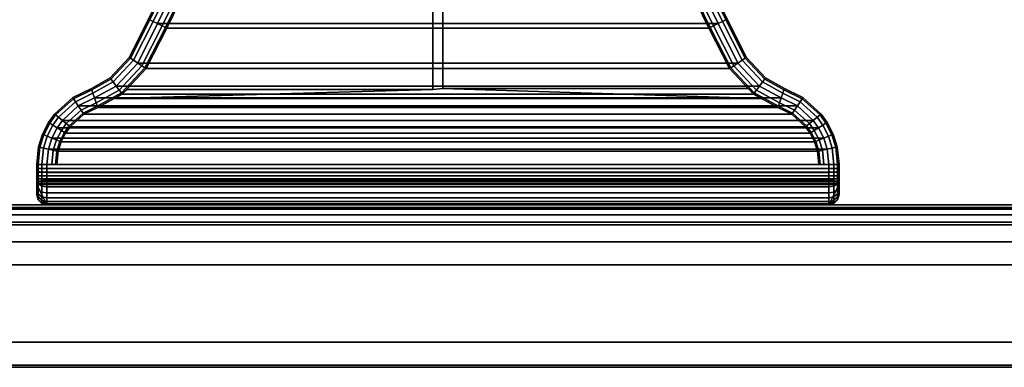
# Model space of a CAD drawing. Units: inches. Extents: x 378 to 582, y 535 to 709.
# Drawn here: x 420 to 426, y 654 to 657 of the extents above; entities that cross this region are included whole.
import ezdxf

# ---------------------------------------------------------------- set-up
doc = ezdxf.new("R2010")
doc.units = ezdxf.units.IN
doc.header["$MEASUREMENT"] = 0
for name, color, linetype in [('A-FURN', 7, 'Continuous'), ('AFUFU-2D-AC-T', 7, 'Continuous'), ('AFUFU-2D-TP-T', 7, 'Continuous'), ('AFUFU-3D-AC', 7, 'Continuous'), ('AFUFU-3D-TP', 6, 'Continuous'), ('AFUFU-3D-TP-ED', 6, 'Continuous')]:
    doc.layers.add(name, color=color, linetype=linetype)
doc.styles.get("Standard").update_dxf_attribs({"font": 'arial.ttf'})

# ---------------------------------------------------------------- blocks, each defined once
blk = doc.blocks.new('3_TTDR5829N_____XD_____ETO')
at = {"layer": 'AFUFU-2D-TP-T', "flags": 1}
for tag, height in [('CAPTG', 2.5), ('CAPPN', 0.001), ('CAPMG', 0.001), ('CAPMC', 0.001), ('CAPQT', 0.001), ('CAPDH', 0.001), ('CAPGC', 0.001)]:
    blk.add_attdef(tag, (0, 0), '', height=height, dxfattribs=at)
at = {"layer": 'AFUFU-3D-TP'}
mesh = blk.add_polyface(dxfattribs=at)
corners = [(1.15625, -29.84375), (58.84375, -29.84375), (58.84375, -1.15625), (1.15625, -1.15625)]
mesh.append_faces([[corners[k] for k in face] for face in [(0, 1, 2, 3)]])
mesh = blk.add_polyface(dxfattribs=at)
corners = [(58.84375, -1.15625, -1.25), (58.84375, -29.84375, -1.25), (1.15625, -29.84375, -1.25), (1.15625, -1.15625, -1.25)]
mesh.append_faces([[corners[k] for k in face] for face in [(0, 1, 2, 3)]])
at = {"layer": 'AFUFU-3D-TP-ED'}
mesh = blk.add_polyface(dxfattribs=at)
corners = [(1, -1), (59, -1), (59, -1, -1.25), (1, -1, -1.25), (1.15625, -1.15625, -1.25), (58.84375, -1.15625, -1.25), (1.15625, -1.15625), (58.84375, -1.15625), (59, -30, -1.25), (1, -30, -1.25), (1.15625, -29.84375, -1.25), (58.84375, -29.84375, -1.25), (1.15625, -29.84375), (1, -30), (59, -30), (58.84375, -29.84375)]
mesh.append_faces([[corners[k] for k in face] for face in [(0, 1, 2, 3), (8, 14, 13, 9), (3, 9, 13, 0), (14, 8, 2, 1)]])
mesh.append_faces([[corners[k] for k in face] for face in [(4, 3, 2, 5), (12, 13, 14, 15), (6, 0, 13, 12), (5, 2, 8, 11)]], dxfattribs={"vtx0": -1, "vtx2": -1})
mesh.append_faces([[corners[k] for k in face] for face in [(1, 0, 6, 7), (8, 9, 10, 11), (9, 3, 4, 10), (14, 1, 7, 15)]], dxfattribs={"vtx1": -1, "vtx3": -1})
blk = doc.blocks.new('3_OR-SL-06-24_____XD_____EES')
at = {"layer": 'AFUFU-2D-AC-T', "flags": 1}
for tag, height in [('CAPTG', 2.5), ('CAPPN', 0.001), ('CAPMG', 0.001), ('CAPMC', 0.001), ('CAPQT', 0.001), ('CAPDH', 0.001), ('CAPGC', 0.001)]:
    blk.add_attdef(tag, (0, 0), '', height=height, dxfattribs=at)
at = {"layer": 'AFUFU-3D-AC'}
mesh = blk.add_polyface(dxfattribs=at)
corners = [(0, -0.875, 6.5), (0, -0.9375, 6.4833), (0.25, -0.9375, 6.4833), (0.25, -0.875, 6.5), (0, -0.9833, 6.4375), (0, -1, 6.375), (0.25, -1, 6.375), (0.25, -0.9833, 6.4375), (0, 0, 6.5), (0.25, 0, 6.5), (23.75, -0.875, 6.5), (23.75, -0.9375, 6.4833), (24, -0.9375, 6.4833), (24, -0.875, 6.5), (23.75, -0.9833, 6.4375), (23.75, -1, 6.375), (24, -1, 6.375), (24, -0.9833, 6.4375), (24, 0, 6.5), (23.75, 0, 6.5), (0, -1, 0.375), (0, -0.9715, 0.2315), (0.25, -0.9715, 0.2315), (0.25, -1, 0.375), (0, -0.8902, 0.1098), (0.25, -0.8902, 0.1098), (0, -0.7685, 0.0285), (0, -0.625), (0.25, -0.625), (0.25, -0.7685, 0.0285), (0, 0), (0.25, 0), (23.75, -1, 0.375), (23.75, -0.9715, 0.2315), (24, -0.9715, 0.2315), (24, -1, 0.375), (23.75, -0.8902, 0.1098), (24, -0.8902, 0.1098), (23.75, -0.7685, 0.0285), (23.75, -0.625), (24, -0.625), (24, -0.7685, 0.0285), (23.75, 0), (24, 0)]
mesh.append_faces([[corners[k] for k in face] for face in [(0, 1, 2, 3), (4, 5, 6, 7), (1, 4, 7, 2), (8, 0, 3, 9), (10, 11, 12, 13), (14, 15, 16, 17), (11, 14, 17, 12), (19, 10, 13, 18), (9, 3, 10, 19), (3, 2, 11, 10), (2, 7, 14, 11), (7, 6, 15, 14), (20, 21, 22, 23), (21, 24, 25, 22), (26, 27, 28, 29), (24, 26, 29, 25), (27, 30, 31, 28), (32, 33, 34, 35), (33, 36, 37, 34), (38, 39, 40, 41), (36, 38, 41, 37), (39, 42, 43, 40), (28, 31, 42, 39), (23, 22, 33, 32), (25, 29, 38, 36), (22, 25, 36, 33), (29, 28, 39, 38), (6, 5, 20, 23), (16, 15, 32, 35), (9, 19, 42, 31), (43, 42, 19, 18), (31, 30, 8, 9)]])
mesh.append_faces([[corners[k] for k in face] for face in [(24, 30, 27, 26), (36, 42, 39, 38)]], dxfattribs={"vtx0": -1})
mesh.append_faces([[corners[k] for k in face] for face in [(9, 6, 23, 31), (18, 16, 35, 43), (42, 32, 15, 19), (30, 20, 5, 8)]], dxfattribs={"vtx0": -1, "vtx2": -1})
mesh.append_faces([[corners[k] for k in face] for face in [(31, 23, 22, 25), (43, 35, 34, 37)]], dxfattribs={"vtx0": -1, "vtx3": -1})
mesh.append_faces([[corners[k] for k in face] for face in [(28, 31, 25, 29), (40, 43, 37, 41)]], dxfattribs={"vtx1": -1})
mesh.append_faces([[corners[k] for k in face] for face in [(5, 4, 1, 8), (2, 7, 6, 9), (12, 17, 16, 18), (15, 14, 11, 19), (24, 21, 20, 30), (36, 33, 32, 42)]], dxfattribs={"vtx2": -1, "vtx3": -1})
mesh.append_faces([[corners[k] for k in face] for face in [(1, 0, 8, 8), (9, 3, 2, 2), (11, 10, 19, 19), (18, 13, 12, 12)]], dxfattribs={"vtx3": -1})
mesh = blk.add_polyface(dxfattribs=at)
corners = [(0.25, -0.625, 6.375), (23.75, -0.625, 6.375), (23.75, -0.625, 0.125), (0.25, -0.625, 0.125)]
mesh.append_faces([[corners[k] for k in face] for face in [(0, 1, 2, 3)]])
mesh = blk.add_polyface(dxfattribs=at)
corners = [(0.25, -1, 4.125), (0.25, -1, 2.625), (23.75, -1, 2.625), (23.75, -1, 4.125)]
mesh.append_faces([[corners[k] for k in face] for face in [(0, 1, 2, 3)]])
mesh = blk.add_polyface(dxfattribs=at)
corners = [(0.25, -1, 6.125), (0.25, -1, 4.625), (23.75, -1, 4.625), (23.75, -1, 6.125)]
mesh.append_faces([[corners[k] for k in face] for face in [(0, 1, 2, 3)]])
mesh = blk.add_polyface(dxfattribs=at)
corners = [(0.25, -1, 2.125), (0.25, -1, 0.625), (23.75, -1, 0.625), (23.75, -1, 2.125)]
mesh.append_faces([[corners[k] for k in face] for face in [(0, 1, 2, 3)]])
blk = doc.blocks.new('3_ORCH-PC_____XD_____EES')
at = {"layer": 'AFUFU-3D-AC'}
blk.add_point((0, 0), dxfattribs=at)
at = {"layer": 'AFUFU-2D-AC-T', "flags": 1}
for tag, height in [('CAPTG', 2.5), ('CAPPN', 0.001), ('CAPMG', 0.001), ('CAPMC', 0.001), ('CAPQT', 0.001), ('CAPDH', 0.001), ('CAPGC', 0.001)]:
    blk.add_attdef(tag, (0, 0), '', height=height, dxfattribs=at)
at = {"layer": 'AFUFU-3D-AC'}
mesh = blk.add_polyface(dxfattribs=at)
corners = [(-0.0541, -0.0681, 3.8715), (-0.0625, -0.0941, 3.8542), (-0.0625, -0.1174, 3.8826), (-0.0541, -0.0953, 3.9047), (-0.0313, -0.0491, 3.8842), (-0.0313, -0.0268, 3.8425), (-0.0541, -0.0479, 3.8337), (0, -0.0421, 3.8889), (0, -0.019, 3.8457), (-0.0625, -0.1616, 3.8384), (-0.0625, -0.1461, 3.8194), (-0.0625, -0.1806, 3.8539), (-0.0625, -0.1458, 3.9059), (-0.0625, -0.2022, 3.8655), (-0.0625, -0.2256, 3.8726), (-0.0625, -0.2134, 3.9339), (-0.0625, -0.1782, 3.9232), (-0.0313, -0.0791, 3.9209), (0, 0, 3.75), (0, 0, 3.5), (-0.0313, -0.0084, 3.5), (-0.0313, -0.0084, 3.75), (-0.0541, -0.0313, 3.5), (-0.0541, -0.0313, 3.75), (-0.0625, -0.0625, 3.5), (-0.0625, -0.0625, 3.75), (-0.0625, -0.125, 3.5), (-0.0625, -0.125, 3.75), (-0.0625, -0.1345, 3.7978), (-0.0625, -0.0768, 3.8218), (-0.0625, -0.0661, 3.7866), (-0.0625, -0.1274, 3.7744), (-0.0541, -0.0355, 3.7927), (0, -0.0048, 3.7988), (-0.0313, -0.013, 3.7971), (0, -0.2012, 3.9952), (0, -0.1543, 3.981), (-0.0313, -0.1575, 3.9732), (-0.0313, -0.2029, 3.987), (-0.0541, -0.1663, 3.9521), (-0.0541, -0.2073, 3.9645), (-0.0313, -0.1158, 3.9509), (0, -0.1111, 3.9579), (0, -0.0732, 3.9268), (-0.0541, -0.1285, 3.9319), (-0.0313, -0.25, 3.9916), (0, -0.25, 4)]
mesh.append_faces([[corners[k] for k in face] for face in [(0, 1, 2, 3), (0, 4, 5, 6), (4, 7, 8, 5), (3, 17, 4, 0), (18, 19, 20, 21), (21, 20, 22, 23), (23, 22, 24, 25), (6, 32, 30, 29), (33, 18, 21, 34), (34, 21, 23, 32), (6, 5, 34, 32), (32, 23, 25, 30), (5, 8, 33, 34), (6, 29, 1, 0), (35, 36, 37, 38), (39, 16, 15, 40), (40, 38, 37, 39), (41, 42, 43, 17), (41, 37, 36, 42), (44, 39, 37, 41), (17, 43, 7, 4), (12, 44, 3, 2), (12, 16, 39, 44), (17, 3, 44, 41), (38, 45, 46, 35)]])
mesh.append_faces([[corners[k] for k in face] for face in [(19, 24, 22, 20)]], dxfattribs={"vtx0": -1})
mesh.append_faces([[corners[k] for k in face] for face in [(9, 2, 1, 10), (2, 9, 11, 12), (28, 29, 30, 31), (25, 27, 31, 30), (29, 28, 10, 1)]], dxfattribs={"vtx0": -1, "vtx2": -1})
mesh.append_faces([[corners[k] for k in face] for face in [(19, 26, 24, 24)]], dxfattribs={"vtx0": -1, "vtx3": -1})
mesh.append_faces([[corners[k] for k in face] for face in [(13, 14, 15, 16), (11, 13, 16, 12)]], dxfattribs={"vtx1": -1, "vtx3": -1})
mesh.append_faces([[corners[k] for k in face] for face in [(24, 26, 27, 25)]], dxfattribs={"vtx2": -1})
mesh = blk.add_polyface(dxfattribs=at)
corners = [(4.4233, -0.7146, 3.7266), (4.442, -0.7397, 3.7349), (4.5769, -0.665, 3.7962), (4.567, -0.6354, 3.7878), (4.5769, -0.665), (0.2981, -0.665), (0.197, -0.6155), (4.678, -0.6155), (4.5968, -0.7243, 3.7337), (4.4795, -0.7897, 3.6724), (4.4795, -0.7897, 0.0625), (4.5968, -0.7243, 0.0625), (4.442, -0.7397), (0.433, -0.7397), (4.5869, -0.6946, 0.0084), (4.4607, -0.7647, 0.0084), (4.5942, -0.7163, 0.0313), (4.4745, -0.783, 0.0312), (0.0625, -0.25, 3.9375), (0.0625, -0.25, 0.0625), (4.8125, -0.25, 0.0625), (4.8125, -0.25, 3.9375), (4.557, -0.6058, 0.0625), (4.4045, -0.6896, 0.0625), (4.4045, -0.6896, 3.6724), (4.557, -0.6058, 3.7337), (4.2557, -0.8487, 0.0625), (0.4705, -0.6896, 0.0625), (0.6193, -0.8487, 0.0625), (0.0717, -0.3326, 0.0625), (4.8033, -0.3326, 0.0625), (4.7848, -0.3915, 0.0625), (0.0902, -0.3915, 0.0625), (0.1181, -0.4465, 0.0625), (4.7569, -0.4465, 0.0625), (4.7288, -0.4861, 0.0625), (0.1462, -0.4861, 0.0625), (0.2314, -0.5633, 0.0625), (4.6436, -0.5633, 0.0625), (0.318, -0.6058, 0.0625), (4.875, -0.25, 4), (0, -0.25, 4), (4.875, -0.2012, 3.9952), (0, -0.2012, 3.9952), (4.875, -0.1543, 3.981), (0, -0.1543, 3.981), (4.875, -0.1111, 3.9579), (0, -0.1111, 3.9579), (4.875, -0.0732, 3.9268), (4.875, -0.0421, 3.8889), (0, -0.0421, 3.8889), (0, -0.0732, 3.9268), (4.875, -0.019, 3.8457), (0, -0.019, 3.8457), (4.875, -0.0048, 3.7988), (0, -0.0048, 3.7988), (4.875, 0, 3.75), (0, 0, 3.75), (-0.0625, -0.125, 3.5), (0, 0, 3.5), (4.875, 0, 3.5), (4.9375, -0.125, 3.5), (-0.0625, -0.125, 3.75), (4.9375, -0.125, 3.75), (4.4607, -0.7647, 3.7266), (4.5869, -0.6946, 3.7878), (4.4095, -0.6963, 3.7037), (4.5597, -0.6137, 3.7649), (4.4745, -0.783, 3.7037), (4.5942, -0.7163, 3.7649)]
mesh.append_faces([[corners[k] for k in face] for face in [(0, 1, 2, 3), (8, 9, 10, 11), (4, 14, 15, 12), (14, 16, 17, 15), (16, 11, 10, 17), (22, 23, 24, 25), (40, 42, 43, 41), (42, 44, 45, 43), (44, 46, 47, 45), (48, 49, 50, 51), (46, 48, 51, 47), (49, 52, 53, 50), (52, 54, 55, 53), (54, 56, 57, 55), (57, 56, 60, 59), (62, 58, 61, 63), (1, 64, 65, 2), (24, 66, 67, 25), (66, 0, 3, 67), (64, 68, 69, 65), (68, 9, 8, 69)]])
mesh.append_faces([[corners[k] for k in face] for face in [(4, 5, 6, 7), (12, 13, 5, 4), (58, 59, 60, 61)]], dxfattribs={"vtx0": -1, "vtx2": -1})
mesh.append_faces([[corners[k] for k in face] for face in [(26, 23, 27, 28), (31, 30, 29, 32), (32, 33, 34, 31), (35, 34, 33, 36), (36, 37, 38, 35), (22, 38, 37, 39), (39, 27, 23, 22)]], dxfattribs={"vtx1": -1, "vtx3": -1})
mesh.append_faces([[corners[k] for k in face] for face in [(20, 19, 29, 30)]], dxfattribs={"vtx2": -1})
mesh.append_faces([[corners[k] for k in face] for face in [(18, 19, 20, 21), (21, 40, 41, 18)]], dxfattribs={"vtx3": -1})
mesh = blk.add_polyface(dxfattribs=at)
corners = [(4.9375, -0.0625, 3.5), (4.9291, -0.0313, 3.5), (4.9291, -0.0313, 3.75), (4.9375, -0.0625, 3.75), (4.9063, -0.0084, 3.5), (4.9063, -0.0084, 3.75), (4.9375, -0.1174, 3.8826), (4.9375, -0.0941, 3.8542), (4.9291, -0.0681, 3.8715), (4.9291, -0.0953, 3.9047), (4.9063, -0.0268, 3.8425), (4.9063, -0.0491, 3.8842), (4.9291, -0.0479, 3.8337), (4.875, -0.019, 3.8457), (4.875, -0.0421, 3.8889), (4.9375, -0.1616, 3.8384), (4.9375, -0.1461, 3.8194), (4.9375, -0.1806, 3.8539), (4.9375, -0.1458, 3.9059), (4.9063, -0.0791, 3.9209), (4.9375, -0.1782, 3.9232), (4.9375, -0.2022, 3.8655), (4.9375, -0.2134, 3.9339), (4.9375, -0.2256, 3.8726), (4.875, 0, 3.5), (4.875, 0, 3.75), (4.9375, -0.125, 3.75), (4.9375, -0.125, 3.5), (4.9375, -0.0661, 3.7866), (4.9375, -0.0768, 3.8218), (4.9375, -0.1345, 3.7978), (4.9375, -0.1274, 3.7744), (4.9291, -0.0355, 3.7927), (4.875, -0.0048, 3.7988), (4.9063, -0.013, 3.7971), (4.9291, -0.1663, 3.9521), (4.9291, -0.2073, 3.9645), (4.9063, -0.1575, 3.9732), (4.9063, -0.2029, 3.987), (4.875, -0.1543, 3.981), (4.875, -0.2012, 3.9952), (4.875, -0.0732, 3.9268), (4.875, -0.1111, 3.9579), (4.9063, -0.1158, 3.9509), (4.9291, -0.1285, 3.9319), (4.875, -0.25, 4), (4.9063, -0.25, 3.9916)]
mesh.append_faces([[corners[k] for k in face] for face in [(0, 1, 2, 3), (1, 4, 5, 2), (6, 7, 8, 9), (10, 11, 8, 12), (13, 14, 11, 10), (11, 19, 9, 8), (4, 24, 25, 5), (28, 32, 12, 29), (5, 25, 33, 34), (34, 10, 12, 32), (2, 5, 34, 32), (3, 2, 32, 28), (33, 13, 10, 34), (7, 29, 12, 8), (22, 20, 35, 36), (37, 38, 36, 35), (37, 39, 40, 38), (41, 42, 43, 19), (39, 37, 43, 42), (37, 35, 44, 43), (14, 41, 19, 11), (9, 44, 18, 6), (35, 20, 18, 44), (44, 9, 19, 43), (45, 46, 38, 40)]])
mesh.append_faces([[corners[k] for k in face] for face in [(20, 21, 17, 18), (22, 23, 21, 20)]], dxfattribs={"vtx0": -1, "vtx2": -1})
mesh.append_faces([[corners[k] for k in face] for face in [(24, 0, 27, 27)]], dxfattribs={"vtx0": -1, "vtx3": -1})
mesh.append_faces([[corners[k] for k in face] for face in [(7, 6, 15, 16), (17, 15, 6, 18), (28, 29, 30, 31), (31, 26, 3, 28), (16, 30, 29, 7)]], dxfattribs={"vtx1": -1, "vtx3": -1})
mesh.append_faces([[corners[k] for k in face] for face in [(26, 27, 0, 3), (24, 4, 1, 0)]], dxfattribs={"vtx3": -1})
mesh = blk.add_polyface(dxfattribs=at)
corners = [(-0.0625, -0.25, 3.875), (-0.0625, -0.2256, 3.8726), (4.9375, -0.2256, 3.8726), (4.9375, -0.25, 3.875), (-0.0625, -0.2022, 3.8655), (4.9375, -0.2022, 3.8655), (-0.0625, -0.1806, 3.8539), (4.9375, -0.1806, 3.8539), (-0.0625, -0.1616, 3.8384), (-0.0625, -0.1461, 3.8194), (4.9375, -0.1461, 3.8194), (4.9375, -0.1616, 3.8384), (-0.0625, -0.1345, 3.7978), (4.9375, -0.1345, 3.7978), (-0.0625, -0.1274, 3.7744), (4.9375, -0.1274, 3.7744), (-0.0625, -0.125, 3.75), (4.9375, -0.125, 3.75), (4.8642, -0.3464), (0.0108, -0.3464), (0, -0.25), (4.875, -0.25), (4.8427, -0.4151), (0.0323, -0.4151), (4.8101, -0.4793), (0.0649, -0.4793), (4.7774, -0.5255), (0.0976, -0.5255), (4.678, -0.6155), (0.197, -0.6155), (0.3955, -0.7897, 0.0625), (0.3955, -0.7897, 3.6724), (0.2782, -0.7243, 3.7337), (0.2782, -0.7243, 0.0625), (0.5408, -0.8998, 0.0084), (0.4143, -0.7647, 0.0084), (0.433, -0.7397), (0.567, -0.8828), (0.5146, -0.9169, 0.0625), (0.4005, -0.783, 0.0312), (0.5216, -0.9123, 0.0312), (0.2808, -0.7163, 0.0313), (0.2881, -0.6946, 0.0084), (0.2981, -0.665), (0.6193, -0.8487, 3.6147), (0.6193, -0.8487, 0.0625), (0.4705, -0.6896, 0.0625), (0.4705, -0.6896, 3.6724), (0.318, -0.6058, 0.0625), (0.318, -0.6058, 3.7337), (0.2314, -0.5633, 0.0625), (0.2314, -0.5633, 3.7983), (0.4655, -0.6963, 3.7037), (0.6123, -0.8532, 3.6459), (0.4517, -0.7146, 3.7266), (0.5932, -0.8657, 3.6688), (0.433, -0.7397, 3.7349), (0.567, -0.8828, 3.6772), (0.4143, -0.7647, 3.7266), (0.5408, -0.8998, 3.6688), (0.308, -0.6354, 3.7878), (0.3153, -0.6137, 3.7649), (0.4005, -0.783, 3.7037), (0.5216, -0.9123, 3.6459), (0.2808, -0.7163, 3.7649), (0.2881, -0.6946, 3.7878), (0.5146, -0.9169, 3.6147), (0.2981, -0.665, 3.7962)]
mesh.append_faces([[corners[k] for k in face] for face in [(0, 1, 2, 3), (1, 4, 5, 2), (4, 6, 7, 5), (8, 9, 10, 11), (9, 12, 13, 10), (12, 14, 15, 13), (14, 16, 17, 15), (6, 8, 11, 7), (30, 31, 32, 33), (34, 35, 36, 37), (38, 30, 39, 40), (40, 39, 35, 34), (39, 41, 42, 35), (30, 33, 41, 39), (35, 42, 43, 36), (44, 45, 46, 47), (47, 46, 48, 49), (49, 48, 50, 51), (52, 53, 44, 47), (54, 55, 53, 52), (56, 57, 55, 54), (58, 59, 57, 56), (60, 54, 52, 61), (61, 52, 47, 49), (62, 63, 59, 58), (64, 62, 58, 65), (32, 31, 62, 64), (31, 66, 63, 62), (67, 56, 54, 60), (65, 58, 56, 67)]])
mesh.append_faces([[corners[k] for k in face] for face in [(18, 19, 20, 21)]], dxfattribs={"vtx0": -1})
mesh.append_faces([[corners[k] for k in face] for face in [(22, 23, 19, 18), (24, 25, 23, 22), (26, 27, 25, 24), (28, 29, 27, 26)]], dxfattribs={"vtx0": -1, "vtx2": -1})
mesh = blk.add_polyface(dxfattribs=at)
corners = [(0.0491, -0.5648, 0.0625), (0.0491, -0.5648, 3.8663), (0.0116, -0.512, 3.8896), (0.0116, -0.512, 0.0625), (-0.0255, -0.4387, 3.9134), (-0.0255, -0.4387, 0.0625), (-0.0502, -0.3602, 0.0625), (-0.0502, -0.3602, 3.9294), (-0.0625, -0.25, 3.9375), (-0.0625, -0.25, 0.0625), (0.0556, -0.5595, 0.0313), (0.0188, -0.5076, 0.0312), (0.0383, -0.4956, 0.0084), (0.0733, -0.5451, 0.0084), (-0.0178, -0.4355, 0.0312), (0.0034, -0.4269, 0.0084), (0.0323, -0.4151), (0.0649, -0.4793), (-0.0197, -0.3533, 0.0084), (0.0108, -0.3464), (-0.0313, -0.25, 0.0084), (0, -0.25), (-0.0541, -0.25, 0.0312), (-0.042, -0.3583, 0.0312), (0.0556, -0.5595, 3.8975), (0.0188, -0.5076, 3.9209), (-0.0625, -0.2256, 3.8726), (-0.0625, -0.25, 3.875), (-0.0625, -0.2134, 3.9339), (-0.0178, -0.4355, 3.9446), (0.0383, -0.4956, 3.9438), (0.0034, -0.4269, 3.9675), (0.0733, -0.5451, 3.9204), (0.0649, -0.4793, 3.9521), (0.0323, -0.4151, 3.9759), (0, -0.25, 4), (0.0108, -0.3464, 3.9919), (0.0412, -0.3395, 3.9836), (0.0313, -0.25, 3.9916), (-0.0313, -0.25, 3.9916), (-0.0197, -0.3533, 3.9836), (-0.0541, -0.2073, 3.9645), (-0.0541, -0.25, 3.9688), (-0.042, -0.3583, 3.9607), (-0.0313, -0.2029, 3.987), (0.0915, -0.4629, 3.9438), (0.0613, -0.4033, 3.9675), (0.0825, -0.3946, 3.9446), (0.0636, -0.3345, 3.9607), (0.0541, -0.25, 3.9688)]
mesh.append_faces([[corners[k] for k in face] for face in [(0, 1, 2, 3), (3, 2, 4, 5), (6, 7, 8, 9), (5, 4, 7, 6), (10, 11, 12, 13), (5, 14, 11, 3), (14, 15, 12, 11), (15, 16, 17, 12), (18, 19, 16, 15), (20, 21, 19, 18), (9, 22, 23, 6), (6, 23, 14, 5), (22, 20, 18, 23), (23, 18, 15, 14), (0, 3, 11, 10), (1, 24, 25, 2), (29, 25, 30, 31), (4, 2, 25, 29), (24, 32, 30, 25), (31, 30, 33, 34), (35, 36, 37, 38), (39, 40, 36, 35), (40, 31, 34, 36), (41, 28, 8, 42), (8, 7, 43, 42), (43, 29, 31, 40), (7, 4, 29, 43), (42, 43, 40, 39), (42, 39, 44, 41), (34, 33, 45, 46), (37, 46, 47, 48), (36, 34, 46, 37), (38, 37, 48, 49)]])
mesh.append_faces([[corners[k] for k in face] for face in [(26, 27, 8, 28)]], dxfattribs={"vtx3": -1})
mesh = blk.add_polyface(dxfattribs=at)
corners = [(4.9375, -0.25, 3.9375), (4.9252, -0.3602, 3.9294), (4.9252, -0.3602, 0.0625), (4.9375, -0.25, 0.0625), (4.9005, -0.4387, 3.9134), (4.8634, -0.512, 3.8896), (4.8634, -0.512, 0.0625), (4.9005, -0.4387, 0.0625), (4.8259, -0.5648, 3.8663), (4.8259, -0.5648, 0.0625), (4.8562, -0.5076, 0.0312), (4.8928, -0.4355, 0.0312), (4.8367, -0.4956, 0.0084), (4.8194, -0.5595, 0.0313), (4.8017, -0.5451, 0.0084), (4.8716, -0.4269, 0.0084), (4.917, -0.3583, 0.0312), (4.9291, -0.25, 0.0312), (4.8947, -0.3533, 0.0084), (4.9063, -0.25, 0.0084), (4.8427, -0.4151), (4.8642, -0.3464), (4.875, -0.25), (4.8101, -0.4793), (4.8562, -0.5076, 3.9209), (4.8194, -0.5595, 3.8975), (4.9375, -0.25, 3.875), (4.9375, -0.2256, 3.8726), (4.9375, -0.2134, 3.9339), (4.8928, -0.4355, 3.9446), (4.8367, -0.4956, 3.9438), (4.8716, -0.4269, 3.9675), (4.8017, -0.5451, 3.9204), (4.7835, -0.4629, 3.9438), (4.8101, -0.4793, 3.9521), (4.8427, -0.4151, 3.9759), (4.8137, -0.4033, 3.9675), (4.9291, -0.2073, 3.9645), (4.9291, -0.25, 3.9688), (4.917, -0.3583, 3.9607), (4.8947, -0.3533, 3.9836), (4.7925, -0.3946, 3.9446), (4.8338, -0.3395, 3.9836), (4.8114, -0.3345, 3.9607), (4.8642, -0.3464, 3.9919), (4.9063, -0.25, 3.9916), (4.875, -0.25, 4), (4.9063, -0.2029, 3.987), (4.8438, -0.25, 3.9916), (4.8209, -0.25, 3.9688)]
mesh.append_faces([[corners[k] for k in face] for face in [(0, 1, 2, 3), (4, 5, 6, 7), (5, 8, 9, 6), (1, 4, 7, 2), (10, 11, 7, 6), (12, 10, 13, 14), (12, 15, 11, 10), (16, 17, 3, 2), (11, 16, 2, 7), (18, 19, 17, 16), (20, 21, 18, 15), (21, 22, 19, 18), (15, 18, 16, 11), (23, 20, 15, 12), (10, 6, 9, 13), (24, 25, 8, 5), (24, 5, 4, 29), (30, 24, 29, 31), (30, 32, 25, 24), (33, 34, 35, 36), (34, 30, 31, 35), (0, 28, 37, 38), (39, 1, 0, 38), (29, 4, 1, 39), (31, 29, 39, 40), (41, 36, 42, 43), (44, 40, 45, 46), (40, 39, 38, 45), (35, 31, 40, 44), (36, 35, 44, 42), (47, 45, 38, 37), (43, 42, 48, 49), (42, 44, 46, 48)]])
mesh.append_faces([[corners[k] for k in face] for face in [(0, 26, 27, 28)]], dxfattribs={"vtx2": -1})
mesh = blk.add_polyface(dxfattribs=at)
corners = [(0.2782, -0.7243, 0.0625), (0.2782, -0.7243, 3.7337), (0.1626, -0.6677, 3.7983), (0.1626, -0.6677, 0.0625), (0.0491, -0.5648, 3.8663), (0.0491, -0.5648, 0.0625), (0.0733, -0.5451, 0.0084), (0.0383, -0.4956, 0.0084), (0.0649, -0.4793), (0.0976, -0.5255), (0.1672, -0.6607, 0.0312), (0.1798, -0.6416, 0.0084), (0.2881, -0.6946, 0.0084), (0.2808, -0.7163, 0.0313), (0.197, -0.6155), (0.2981, -0.665), (0.0556, -0.5595, 0.0313), (0.2314, -0.5633, 3.7983), (0.2314, -0.5633, 0.0625), (0.1462, -0.4861, 0.0625), (0.1462, -0.4861, 3.8663), (0.1181, -0.4465, 0.0625), (0.1181, -0.4465, 3.8896), (0.0902, -0.3915, 0.0625), (0.0902, -0.3915, 3.9134), (0.0717, -0.3326, 3.9294), (0.0717, -0.3326, 0.0625), (0.0625, -0.25, 0.0625), (0.0625, -0.25, 3.9375), (0.1397, -0.4914, 3.8975), (0.2268, -0.5703, 3.8295), (0.1672, -0.6607, 3.8295), (0.0556, -0.5595, 3.8975), (0.1219, -0.5058, 3.9204), (0.2142, -0.5894, 3.8524), (0.0976, -0.5255, 3.9288), (0.197, -0.6155, 3.8608), (0.0733, -0.5451, 3.9204), (0.1798, -0.6416, 3.8524), (0.111, -0.4509, 3.9209), (0.308, -0.6354, 3.7878), (0.3153, -0.6137, 3.7649), (0.2981, -0.665, 3.7962), (0.2881, -0.6946, 3.7878), (0.2808, -0.7163, 3.7649), (0.318, -0.6058, 3.7337), (0.0649, -0.4793, 3.9521), (0.0383, -0.4956, 3.9438), (0.0915, -0.4629, 3.9438), (0.0613, -0.4033, 3.9675), (0.0825, -0.3946, 3.9446), (0.0541, -0.25, 3.9688), (0.0636, -0.3345, 3.9607)]
mesh.append_faces([[corners[k] for k in face] for face in [(0, 1, 2, 3), (3, 2, 4, 5), (6, 7, 8, 9), (10, 11, 12, 13), (11, 14, 15, 12), (3, 10, 13, 0), (5, 16, 10, 3), (16, 6, 11, 10), (6, 9, 14, 11), (17, 18, 19, 20), (20, 19, 21, 22), (22, 21, 23, 24), (25, 26, 27, 28), (24, 23, 26, 25), (29, 30, 17, 20), (4, 2, 31, 32), (33, 34, 30, 29), (35, 36, 34, 33), (37, 38, 36, 35), (32, 31, 38, 37), (29, 20, 22, 39), (34, 40, 41, 30), (36, 42, 40, 34), (38, 43, 42, 36), (31, 44, 43, 38), (30, 41, 45, 17), (2, 1, 44, 31), (37, 35, 46, 47), (35, 33, 48, 46), (33, 29, 39, 48), (49, 48, 39, 50), (51, 52, 25, 28), (52, 50, 24, 25), (50, 39, 22, 24)]])
mesh = blk.add_polyface(dxfattribs=at)
corners = [(4.8259, -0.5648, 3.8663), (4.7124, -0.6677, 3.7983), (4.7124, -0.6677, 0.0625), (4.8259, -0.5648, 0.0625), (4.5968, -0.7243, 3.7337), (4.5968, -0.7243, 0.0625), (4.8101, -0.4793), (4.8367, -0.4956, 0.0084), (4.8017, -0.5451, 0.0084), (4.7774, -0.5255), (4.7078, -0.6607, 0.0312), (4.8194, -0.5595, 0.0313), (4.6952, -0.6416, 0.0084), (4.678, -0.6155), (4.5942, -0.7163, 0.0313), (4.5869, -0.6946, 0.0084), (4.5769, -0.665), (4.8125, -0.25, 0.0625), (4.8033, -0.3326, 0.0625), (4.8033, -0.3326, 3.9294), (4.8125, -0.25, 3.9375), (4.6436, -0.5633, 0.0625), (4.557, -0.6058, 0.0625), (4.557, -0.6058, 3.7337), (4.6436, -0.5633, 3.7983), (4.7288, -0.4861, 0.0625), (4.7288, -0.4861, 3.8663), (4.7569, -0.4465, 0.0625), (4.7569, -0.4465, 3.8896), (4.7848, -0.3915, 0.0625), (4.7848, -0.3915, 3.9134), (4.6482, -0.5703, 3.8295), (4.7353, -0.4914, 3.8975), (4.7078, -0.6607, 3.8295), (4.8194, -0.5595, 3.8975), (4.764, -0.4509, 3.9209), (4.6608, -0.5894, 3.8524), (4.7531, -0.5058, 3.9204), (4.678, -0.6155, 3.8608), (4.7774, -0.5255, 3.9288), (4.6952, -0.6416, 3.8524), (4.8017, -0.5451, 3.9204), (4.5769, -0.665, 3.7962), (4.5869, -0.6946, 3.7878), (4.5942, -0.7163, 3.7649), (4.5597, -0.6137, 3.7649), (4.567, -0.6354, 3.7878), (4.7835, -0.4629, 3.9438), (4.8101, -0.4793, 3.9521), (4.8367, -0.4956, 3.9438), (4.8137, -0.4033, 3.9675), (4.7925, -0.3946, 3.9446), (4.8114, -0.3345, 3.9607), (4.8209, -0.25, 3.9688)]
mesh.append_faces([[corners[k] for k in face] for face in [(0, 1, 2, 3), (1, 4, 5, 2), (6, 7, 8, 9), (10, 11, 3, 2), (12, 8, 11, 10), (13, 9, 8, 12), (14, 10, 2, 5), (15, 12, 10, 14), (16, 13, 12, 15), (17, 18, 19, 20), (21, 22, 23, 24), (25, 21, 24, 26), (27, 25, 26, 28), (29, 27, 28, 30), (18, 29, 30, 19), (24, 31, 32, 26), (33, 1, 0, 34), (28, 26, 32, 35), (31, 36, 37, 32), (36, 38, 39, 37), (40, 33, 34, 41), (38, 40, 41, 39), (42, 43, 40, 38), (43, 44, 33, 40), (44, 4, 1, 33), (45, 46, 36, 31), (46, 42, 38, 36), (23, 45, 31, 24), (47, 37, 39, 48), (48, 39, 41, 49), (35, 32, 37, 47), (35, 47, 50, 51), (19, 52, 53, 20), (30, 51, 52, 19), (28, 35, 51, 30)]])
mesh = blk.add_polyface(dxfattribs=at)
corners = [(0.4204, -0.6621, 3.6092), (4.4493, -0.6621, 3.6092), (4.4493, -0.6621, 0.0625), (0.4204, -0.6621, 0.0625), (0.503, -0.7243, 0.0625), (2.4063, -0.7243, 0.0625), (2.4063, -0.7243, 3.6092), (0.503, -0.7243, 3.6092), (2.4063, -3.1233, 3.1875), (2.4063, -3.1233, 0.0625), (2.4688, -0.7187, 3.6092), (2.4688, -0.7187, 0.0625), (4.3722, -0.7187, 0.0625), (4.3722, -0.7187, 3.6092), (2.4688, -3.1233, 3.1875), (2.4688, -3.1233, 0.0625)]
mesh.append_faces([[corners[k] for k in face] for face in [(0, 1, 2, 3), (4, 5, 6, 7), (8, 6, 5, 9), (10, 11, 12, 13), (14, 15, 11, 10), (8, 14, 10, 6)]])
mesh.append_faces([[corners[k] for k in face] for face in [(1, 0, 6, 10)]], dxfattribs={"vtx1": -1, "vtx3": -1})
mesh.append_faces([[corners[k] for k in face] for face in [(0, 7, 6, 6), (10, 13, 1, 1)]], dxfattribs={"vtx3": -1})
mesh = blk.add_polyface(dxfattribs=at)
corners = [(4.4795, -0.7897, 3.6724), (4.3604, -0.9169, 3.6147), (4.3604, -0.9169, 0.0625), (4.4795, -0.7897, 0.0625), (4.2397, -1.1558, 3.5604), (4.2397, -1.1558, 0.0625), (4.308, -0.8828), (0.567, -0.8828), (0.433, -0.7397), (4.442, -0.7397), (4.1835, -1.1284), (0.6915, -1.1284), (4.2322, -1.1521, 0.0313), (3.6152, -2.4367, 0.0625), (3.6077, -2.4331, 0.0313), (4.2116, -1.1421, 0.0084), (3.5871, -2.423, 0.0084), (3.559, -2.4094), (4.3534, -0.9123, 0.0312), (4.3342, -0.8998, 0.0084), (4.4745, -0.783, 0.0312), (4.4607, -0.7647, 0.0084), (4.2557, -0.8487, 0.0625), (4.1273, -1.101, 0.0625), (4.1273, -1.101, 3.5604), (4.2557, -0.8487, 3.6147), (4.4045, -0.6896, 0.0625), (4.4045, -0.6896, 3.6724), (3.5029, -2.382, 0.0625), (3.5029, -2.382, 3.3429), (0.6193, -0.8487, 0.0625), (0.7477, -1.101, 0.0625), (4.2322, -1.1521, 3.5916), (3.6077, -2.4331, 3.3741), (3.6152, -2.4367, 3.3429), (3.5104, -2.3856, 3.3741), (4.1348, -1.1047, 3.5916), (3.5309, -2.3957, 3.397), (4.1554, -1.1147, 3.6145), (3.559, -2.4094, 3.4054), (4.1835, -1.1284, 3.6229), (3.5871, -2.423, 3.397), (4.2116, -1.1421, 3.6145), (4.3534, -0.9123, 3.6459), (4.2627, -0.8532, 3.6459), (4.308, -0.8828, 3.6772), (4.2818, -0.8657, 3.6688), (4.3342, -0.8998, 3.6688), (4.4745, -0.783, 3.7037), (4.4607, -0.7647, 3.7266), (4.442, -0.7397, 3.7349), (4.4233, -0.7146, 3.7266), (4.4095, -0.6963, 3.7037)]
mesh.append_faces([[corners[k] for k in face] for face in [(0, 1, 2, 3), (1, 4, 5, 2), (12, 5, 13, 14), (15, 12, 14, 16), (18, 2, 5, 12), (19, 18, 12, 15), (20, 3, 2, 18), (21, 20, 18, 19), (9, 21, 19, 6), (22, 23, 24, 25), (26, 22, 25, 27), (23, 28, 29, 24), (32, 33, 34, 4), (36, 35, 37, 38), (38, 37, 39, 40), (40, 39, 41, 42), (32, 4, 1, 43), (38, 40, 45, 46), (40, 42, 47, 45), (42, 32, 43, 47), (36, 38, 46, 44), (43, 1, 0, 48), (47, 43, 48, 49), (46, 45, 50, 51), (45, 47, 49, 50), (44, 46, 51, 52), (25, 44, 52, 27)]])
mesh.append_faces([[corners[k] for k in face] for face in [(24, 36, 44, 25)]], dxfattribs={"vtx0": -1})
mesh.append_faces([[corners[k] for k in face] for face in [(6, 7, 8, 9), (10, 11, 7, 6), (10, 15, 16, 17)]], dxfattribs={"vtx0": -1, "vtx2": -1})
mesh.append_faces([[corners[k] for k in face] for face in [(42, 41, 33, 32)]], dxfattribs={"vtx1": -1})
mesh.append_faces([[corners[k] for k in face] for face in [(30, 31, 23, 22)]], dxfattribs={"vtx1": -1, "vtx3": -1})
mesh.append_faces([[corners[k] for k in face] for face in [(6, 19, 15, 10)]], dxfattribs={"vtx2": -1})
mesh.append_faces([[corners[k] for k in face] for face in [(24, 29, 35, 36)]], dxfattribs={"vtx3": -1})
mesh = blk.add_polyface(dxfattribs=at)
corners = [(0.6353, -1.1558, 0.0625), (0.6353, -1.1558, 3.5604), (0.5146, -0.9169, 3.6147), (0.5146, -0.9169, 0.0625), (0.3955, -0.7897, 3.6724), (0.3955, -0.7897, 0.0625), (1.2598, -2.4367, 0.0625), (1.2598, -2.4367, 3.3429), (3.4344, -2.6452), (1.4406, -2.6452), (1.316, -2.4094), (3.559, -2.4094), (0.6915, -1.1284), (4.1835, -1.1284), (1.2673, -2.4331, 0.0313), (0.6428, -1.1521, 0.0313), (0.6634, -1.1421, 0.0084), (1.2879, -2.423, 0.0084), (0.5216, -0.9123, 0.0312), (0.5408, -0.8998, 0.0084), (0.567, -0.8828), (1.3951, -2.6746, 0.0313), (1.4143, -2.6622, 0.0084), (1.493, -2.6113, 3.3104), (1.493, -2.6113, 0.0625), (1.3721, -2.382, 0.0625), (1.3721, -2.382, 3.3429), (0.7477, -1.101, 3.5604), (0.7477, -1.101, 0.0625), (0.6193, -0.8487, 0.0625), (0.6193, -0.8487, 3.6147), (3.5029, -2.382, 0.0625), (3.382, -2.6113, 0.0625), (4.1273, -1.101, 0.0625), (1.2673, -2.4331, 3.3741), (0.6428, -1.1521, 3.5916), (1.2879, -2.423, 3.397), (0.6634, -1.1421, 3.6145), (1.316, -2.4094, 3.4054), (0.6915, -1.1284, 3.6229), (1.3441, -2.3957, 3.397), (0.7196, -1.1147, 3.6145), (1.3646, -2.3856, 3.3741), (0.7402, -1.1047, 3.5916), (0.5408, -0.8998, 3.6688), (0.567, -0.8828, 3.6772), (0.5216, -0.9123, 3.6459), (0.6123, -0.8532, 3.6459), (0.5932, -0.8657, 3.6688), (1.3951, -2.6746, 3.3416), (1.4143, -2.6622, 3.3645), (1.4406, -2.6452, 3.3729), (1.4668, -2.6282, 3.3645), (1.486, -2.6158, 3.3416)]
mesh.append_faces([[corners[k] for k in face] for face in [(0, 1, 2, 3), (3, 2, 4, 5), (6, 7, 1, 0), (14, 15, 16, 17), (6, 0, 15, 14), (0, 3, 18, 15), (15, 18, 19, 16), (21, 14, 17, 22), (23, 24, 25, 26), (27, 28, 29, 30), (26, 25, 28, 27), (7, 34, 35, 1), (36, 38, 39, 37), (38, 40, 41, 39), (40, 42, 43, 41), (44, 37, 39, 45), (46, 35, 37, 44), (2, 1, 35, 46), (48, 41, 43, 47), (45, 39, 41, 48), (50, 51, 38, 36), (51, 52, 40, 38), (52, 53, 42, 40), (53, 23, 26, 42)]])
mesh.append_faces([[corners[k] for k in face] for face in [(34, 36, 37, 35)]], dxfattribs={"vtx0": -1})
mesh.append_faces([[corners[k] for k in face] for face in [(8, 9, 10, 11), (11, 10, 12, 13), (31, 25, 24, 32), (33, 28, 25, 31)]], dxfattribs={"vtx0": -1, "vtx2": -1})
mesh.append_faces([[corners[k] for k in face] for face in [(22, 17, 10, 9), (47, 43, 27, 30)]], dxfattribs={"vtx1": -1})
mesh.append_faces([[corners[k] for k in face] for face in [(17, 16, 12, 10)]], dxfattribs={"vtx1": -1, "vtx3": -1})
mesh.append_faces([[corners[k] for k in face] for face in [(42, 26, 27, 43), (49, 50, 36, 34)]], dxfattribs={"vtx2": -1})
mesh.append_faces([[corners[k] for k in face] for face in [(16, 19, 20, 12)]], dxfattribs={"vtx3": -1})

msp = doc.modelspace()

# ---------------------------------------------------------------- block references
at = {"layer": 'A-FURN', "rotation": 180}
for name, p in [('3_TTDR5829N_____XD_____ETO', (440.5112, 653.359, 28.5)), ('3_ORCH-PC_____XD_____EES', (424.5962, 655.3723, 33.6)), ('3_OR-SL-06-24_____XD_____EES', (439.5003, 654.3723, 33.125))]:
    msp.add_blockref(name, p, dxfattribs=at)

doc.saveas('drawing.dxf')
